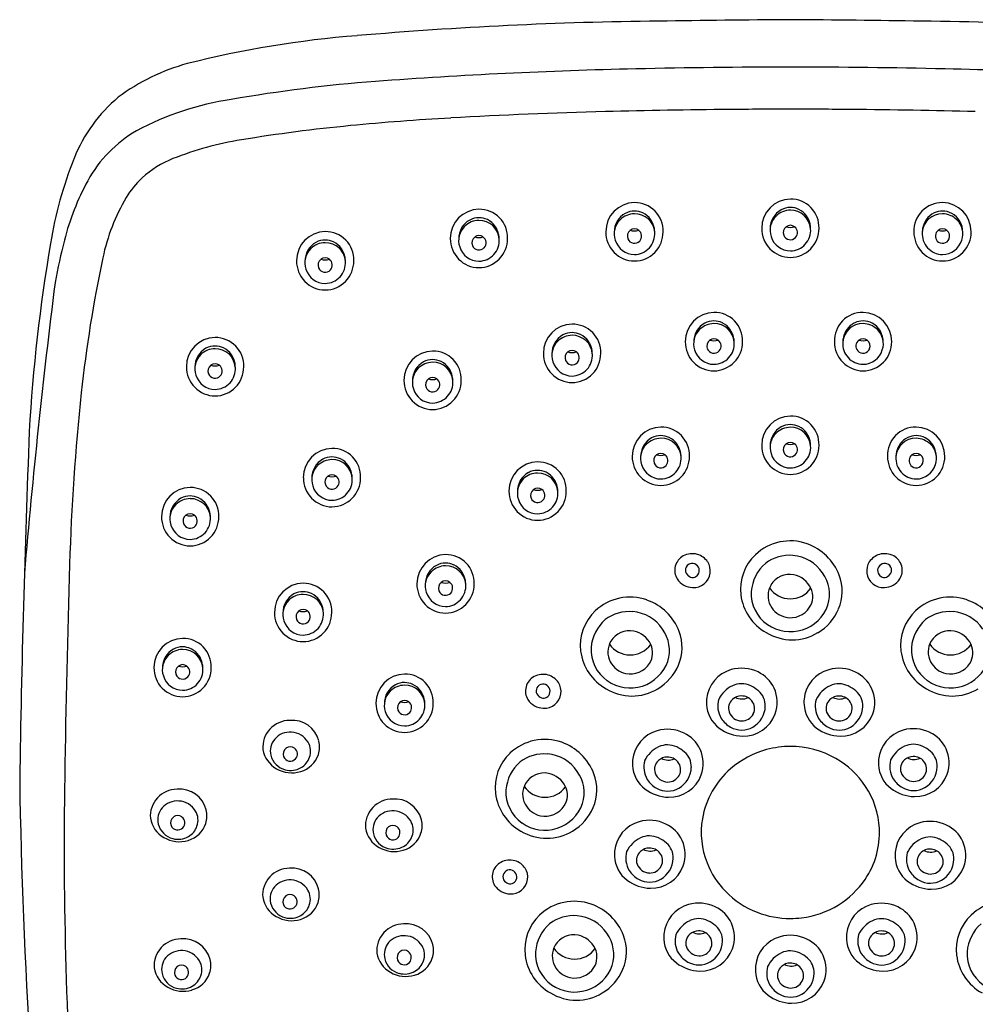
# Model space of a CAD drawing. Extents: x 343.7 to 368, y 51.6 to 97.3.
# Drawn here: x 362.9 to 366, y 94.1 to 97.3 of the extents above; entities that cross this region are included whole.
import ezdxf

# ---------------------------------------------------------------- set-up
doc = ezdxf.new("R2010")
doc.units = 0
doc.header["$LTSCALE"] = 0.64311
doc.layers.get('0').update_dxf_attribs({"color": 255, "linetype": 'CONTINUOUS'})

msp = doc.modelspace()

# ---------------------------------------------------------------- linework, layer by layer
for centre, radius, start, end in [((365.1129, 83.968), 13.3528, 90.6, 94.90507), ((365.8892, 34.3713), 62.9554, 90.437115, 90.833828), ((364.9286, 34.3713), 62.9554, 89.166172, 89.562885), ((365.705, 83.968), 13.3528, 85.09493, 89.4), ((364.2423, 93.8626), 3.42, 94.5483, 104.1266), ((363.5908, 96.5128), 0.6911, 105.3672, 126.5958), ((365.4144, 73.7016), 23.4658, 90.0133, 91.26637), ((365.4035, 73.7016), 23.4658, 88.73363, 89.9867), ((365.259, 80.7292), 16.4365, 91.26637, 94.28071), ((365.5588, 80.7292), 16.4365, 85.71929, 88.73363), ((364.3943, 92.2818), 4.8516, 94.2807, 99.9781), ((363.508, 96.675), 0.5125, 129.9838, 158.256), ((363.6975, 96.0958), 0.975, 98.4837, 118.054), ((365.2476, 79.7902), 17.2356, 91.50411, 93.21157), ((365.41, 73.6065), 23.4213, 90.49593, 91.50411), ((365.4094, 73.6769), 23.3509, 90.00117, 90.49593), ((365.4084, 73.6769), 23.3509, 89.50407, 89.99883), ((365.4078, 73.6065), 23.4213, 88.49589, 89.50407), ((364.4688, 91.565), 5.4332, 95.492, 99.3392), ((364.7525, 88.6148), 8.397, 93.21157, 95.49195), ((363.4562, 96.5826), 0.4322, 120.1849, 151.2219), ((363.7688, 95.8213), 1.1198, 99.3392, 111.4176), ((364.2436, 96.378), 1.3058, 158.1061, 171.0076), ((363.4795, 96.559), 0.3274, 111.4176, 132.6517), ((363.8166, 96.3866), 0.8424, 151.3403, 165.8071), ((363.4518, 96.589), 0.2866, 132.6517, 149.501), ((363.7794, 96.396), 0.6668, 149.501, 167.9576), ((364.8928, 96.6216), 0.0964, 90.7832, 180.4006), ((364.8928, 96.6242), 0.0938, 358.0318, 90.7832), ((365.4102, 96.6334), 0.0964, 90.7832, 180.4006), ((365.4102, 96.636), 0.0938, 358.0318, 90.7832), ((365.9125, 96.6242), 0.0938, 89.2168, 181.9682), ((365.9125, 96.6216), 0.0964, 359.5994, 89.2168), ((364.3767, 96.5995), 0.0964, 90.7832, 180.4006), ((364.3767, 96.602), 0.0938, 358.0318, 90.7832), ((364.8956, 96.62), 0.0712, 118.9777, 180.4021), ((364.8925, 96.6114), 0.0696, 90.83, 134.1387), ((364.8908, 96.6286), 0.0613, 89.3144, 118.9777), ((364.8907, 96.6222), 0.0677, 64.8897, 89.3144), ((364.8924, 96.6146), 0.0664, 4.2334, 90.83), ((364.8921, 96.6251), 0.0645, 33.9781, 64.8897), ((365.4071, 96.6262), 0.0655, 134.1387, 198.6921), ((365.413, 96.6318), 0.0712, 118.9777, 180.4021), ((365.4099, 96.6233), 0.0696, 90.83, 134.1387), ((365.4082, 96.6405), 0.0613, 89.3144, 118.9777), ((365.4081, 96.6341), 0.0677, 64.8897, 89.3144), ((365.4098, 96.6264), 0.0664, 4.2334, 90.83), ((365.4095, 96.637), 0.0645, 33.9781, 64.8897), ((365.3977, 96.6291), 0.0787, 13.6227, 33.9781), ((365.9129, 96.6146), 0.0664, 89.17, 175.7666), ((365.9133, 96.6251), 0.0645, 115.1103, 146.0219), ((365.9146, 96.6222), 0.0677, 90.6856, 115.1103), ((365.9145, 96.6286), 0.0613, 61.0223, 90.6856), ((365.9128, 96.6114), 0.0696, 45.8613, 89.17), ((365.9098, 96.62), 0.0712, 359.5979, 61.0223), ((364.3795, 96.5979), 0.0712, 118.9777, 180.4021), ((364.3764, 96.5893), 0.0696, 90.83, 134.1387), ((364.3747, 96.6065), 0.0613, 89.3144, 118.9777), ((364.3746, 96.6001), 0.0677, 64.8897, 89.3144), ((364.3763, 96.5925), 0.0664, 4.2334, 90.83), ((364.376, 96.603), 0.0645, 33.9781, 64.8897), ((364.8897, 96.6143), 0.0655, 134.1387, 198.6921), ((364.8804, 96.6172), 0.0787, 13.6227, 33.9781), ((365.4089, 96.6192), 0.0234, 52.8381, 127.1637), ((365.4092, 96.6319), 0.0668, 359.5427, 13.6227), ((365.925, 96.6172), 0.0787, 146.0219, 166.3773), ((365.9157, 96.6143), 0.0655, 341.3079, 45.8613), ((363.8665, 96.5254), 0.0964, 90.7832, 180.4006), ((363.8665, 96.528), 0.0938, 358.0318, 90.7832), ((364.3736, 96.5922), 0.0655, 134.1387, 198.6921), ((364.3754, 96.5852), 0.0234, 52.8381, 127.1637), ((364.3643, 96.5951), 0.0787, 13.6227, 33.9781), ((364.3758, 96.5979), 0.0668, 359.5427, 13.6227), ((364.8923, 96.62), 0.0958, 179.4354, 269.5614), ((364.8919, 96.6068), 0.024, 127.1637, 201.9219), ((364.8915, 96.6073), 0.0234, 52.8381, 127.1637), ((364.8915, 96.6709), 0.0471, 252.5841, 287.4178), ((364.8907, 96.6201), 0.0959, 270.4897, 0.5147), ((364.8906, 96.6141), 0.0683, 270.7235, 4.4951), ((364.8911, 96.6067), 0.0241, 317.6169, 52.8381), ((364.8919, 96.62), 0.0668, 359.5427, 13.6227), ((365.4096, 96.6318), 0.0958, 179.4354, 269.5614), ((365.4093, 96.6186), 0.024, 127.1637, 201.9219), ((365.4089, 96.6182), 0.0235, 201.4391, 317.6169), ((365.4089, 96.6828), 0.0471, 252.5841, 287.4178), ((365.4081, 96.6319), 0.0959, 270.4897, 0.5147), ((365.408, 96.626), 0.0683, 270.7235, 4.4951), ((365.4085, 96.6186), 0.0241, 317.6169, 52.8381), ((365.9146, 96.6201), 0.0959, 179.4853, 269.5103), ((365.9147, 96.6141), 0.0683, 175.5049, 269.2765), ((365.9135, 96.62), 0.0668, 166.3773, 180.4573), ((365.9142, 96.6067), 0.0241, 127.1619, 222.3831), ((365.9138, 96.6073), 0.0234, 52.8363, 127.1619), ((365.9138, 96.6709), 0.0471, 252.5822, 287.4159), ((365.9131, 96.62), 0.0958, 270.4386, 0.5646), ((365.9134, 96.6068), 0.024, 338.0781, 52.8363), ((368.379, 95.6511), 5.5044, 170.2625, 176.7973), ((364.7075, 96.143), 1.7659, 165.2312, 169.8825), ((363.8692, 96.5238), 0.0712, 118.9777, 180.4021), ((363.8661, 96.5153), 0.0696, 90.83, 134.1387), ((363.8644, 96.5325), 0.0613, 89.3144, 118.9777), ((363.8661, 96.5184), 0.0664, 4.2334, 90.83), ((363.8644, 96.526), 0.0677, 64.8897, 89.3144), ((363.8657, 96.529), 0.0645, 33.9781, 64.8897), ((364.3762, 96.5979), 0.0958, 179.4354, 269.5614), ((364.3758, 96.5846), 0.024, 127.1637, 201.9219), ((364.3754, 96.5843), 0.0235, 201.4391, 317.6169), ((364.3754, 96.6488), 0.0471, 252.5841, 287.4178), ((364.3746, 96.598), 0.0959, 270.4897, 0.5147), ((364.3745, 96.592), 0.0683, 270.7235, 4.4951), ((364.375, 96.5846), 0.0241, 317.6169, 52.8381), ((364.8919, 96.6131), 0.0672, 197.1074, 269.7042), ((364.8915, 96.6064), 0.0235, 201.4391, 317.6169), ((365.4092, 96.625), 0.0672, 197.1074, 269.7042), ((365.9138, 96.6064), 0.0235, 222.3831, 338.5609), ((365.9135, 96.6131), 0.0672, 270.2958, 342.8926), ((363.8633, 96.5182), 0.0655, 134.1387, 198.6921), ((363.854, 96.5211), 0.0787, 13.6227, 33.9781), ((364.3758, 96.591), 0.0672, 197.1074, 269.7042), ((367.3754, 95.6289), 4.3436, 167.9576, 173.9487), ((363.8659, 96.5238), 0.0958, 179.4354, 269.5614), ((363.8656, 96.5106), 0.024, 127.1637, 201.9219), ((363.8652, 96.5111), 0.0234, 52.8381, 127.1637), ((363.8652, 96.5747), 0.0471, 252.5841, 287.4178), ((363.8644, 96.5239), 0.0959, 270.4897, 0.5147), ((363.8643, 96.518), 0.0683, 270.7235, 4.4951), ((363.8647, 96.5106), 0.0241, 317.6169, 52.8381), ((363.8655, 96.5238), 0.0668, 359.5427, 13.6227), ((363.8655, 96.5169), 0.0672, 197.1074, 269.7042), ((363.8652, 96.5102), 0.0235, 201.4391, 317.6169), ((386.9161, 93.4338), 24.1367, 172.81367, 175.11887), ((365.1565, 96.2572), 0.0964, 90.7832, 180.4006), ((365.1565, 96.2597), 0.0938, 358.0318, 90.7832), ((365.6489, 96.2597), 0.0938, 89.2168, 181.9682), ((365.6488, 96.2572), 0.0964, 359.5994, 89.2168), ((364.6859, 96.2183), 0.0964, 90.7832, 180.4006), ((364.6859, 96.2208), 0.0938, 358.0318, 90.7832), ((365.1592, 96.2555), 0.0712, 118.9777, 180.4021), ((365.1562, 96.247), 0.0696, 90.83, 134.1387), ((365.1545, 96.2642), 0.0613, 89.3144, 118.9777), ((365.1544, 96.2578), 0.0677, 64.8897, 89.3144), ((365.1561, 96.2501), 0.0664, 4.2334, 90.83), ((365.1557, 96.2607), 0.0645, 33.9781, 64.8897), ((365.6492, 96.2501), 0.0664, 89.17, 175.7666), ((365.6496, 96.2607), 0.0645, 115.1103, 146.0219), ((365.651, 96.2578), 0.0677, 90.6856, 115.1103), ((365.6509, 96.2642), 0.0613, 61.0223, 90.6856), ((365.6492, 96.247), 0.0696, 45.8613, 89.17), ((365.6461, 96.2555), 0.0712, 359.5979, 61.0223), ((364.6838, 96.2253), 0.0613, 89.3144, 118.9777), ((364.6838, 96.2189), 0.0677, 64.8897, 89.3144), ((365.1533, 96.2499), 0.0655, 134.1387, 198.6921), ((365.144, 96.2528), 0.0787, 13.6227, 33.9781), ((365.6613, 96.2528), 0.0787, 146.0219, 166.3773), ((365.652, 96.2499), 0.0655, 341.3079, 45.8613), ((363.5012, 96.1738), 0.0964, 90.7832, 180.4006), ((363.5012, 96.1764), 0.0938, 358.0318, 90.7832), ((364.6827, 96.211), 0.0655, 134.1387, 198.6921), ((364.6886, 96.2166), 0.0712, 118.9777, 180.4021), ((364.6855, 96.2081), 0.0696, 90.83, 134.1387), ((364.6855, 96.2112), 0.0664, 4.2334, 90.83), ((364.6851, 96.2218), 0.0645, 33.9781, 64.8897), ((364.6734, 96.2139), 0.0787, 13.6227, 33.9781), ((365.1559, 96.2555), 0.0958, 179.4354, 269.5614), ((365.1556, 96.2423), 0.024, 127.1637, 201.9219), ((365.1552, 96.2429), 0.0234, 52.8381, 127.1637), ((365.1552, 96.3065), 0.0471, 252.5841, 287.4178), ((365.1544, 96.2556), 0.0959, 270.4897, 0.5147), ((365.1543, 96.2497), 0.0683, 270.7235, 4.4951), ((365.1548, 96.2423), 0.0241, 317.6169, 52.8381), ((365.1555, 96.2556), 0.0668, 359.5427, 13.6227), ((365.651, 96.2556), 0.0959, 179.4853, 269.5103), ((365.651, 96.2497), 0.0683, 175.5049, 269.2765), ((365.6498, 96.2556), 0.0668, 166.3773, 180.4573), ((365.6506, 96.2423), 0.0241, 127.1619, 222.3831), ((365.6501, 96.2429), 0.0234, 52.8363, 127.1619), ((365.6501, 96.3065), 0.0471, 252.5822, 287.4159), ((365.6494, 96.2555), 0.0958, 270.4386, 0.5646), ((365.6497, 96.2423), 0.024, 338.0781, 52.8363), ((363.5039, 96.1722), 0.0712, 118.9777, 180.4021), ((363.5008, 96.1636), 0.0696, 90.83, 134.1387), ((363.4991, 96.1808), 0.0613, 89.3144, 118.9777), ((363.5008, 96.1668), 0.0664, 4.2334, 90.83), ((363.4991, 96.1744), 0.0677, 64.8897, 89.3144), ((363.5004, 96.1773), 0.0645, 33.9781, 64.8897), ((364.2231, 96.1287), 0.0964, 90.7832, 180.4006), ((364.223, 96.1313), 0.0938, 358.0318, 90.7832), ((364.6853, 96.2166), 0.0958, 179.4354, 269.5614), ((364.685, 96.2034), 0.024, 127.1637, 201.9219), ((364.6846, 96.204), 0.0234, 52.8381, 127.1637), ((364.6846, 96.2676), 0.0471, 252.5841, 287.4178), ((364.6838, 96.2167), 0.0959, 270.4897, 0.5147), ((364.6837, 96.2108), 0.0683, 270.7235, 4.4951), ((364.6842, 96.2034), 0.0241, 317.6169, 52.8381), ((364.6849, 96.2167), 0.0668, 359.5427, 13.6227), ((365.1555, 96.2487), 0.0672, 197.1074, 269.7042), ((365.1552, 96.2419), 0.0235, 201.4391, 317.6169), ((365.6502, 96.2419), 0.0235, 222.3831, 338.5609), ((365.6498, 96.2487), 0.0672, 270.2958, 342.8926), ((363.498, 96.1665), 0.0655, 134.1387, 198.6921), ((363.4999, 96.1595), 0.0234, 52.8381, 127.1637), ((363.4887, 96.1694), 0.0787, 13.6227, 33.9781), ((363.5002, 96.1722), 0.0668, 359.5427, 13.6227), ((364.2258, 96.1271), 0.0712, 118.9777, 180.4021), ((364.2227, 96.1186), 0.0696, 90.83, 134.1387), ((364.221, 96.1358), 0.0613, 89.3144, 118.9777), ((364.2227, 96.1217), 0.0664, 4.2334, 90.83), ((364.221, 96.1294), 0.0677, 64.8897, 89.3144), ((364.2223, 96.1323), 0.0645, 33.9781, 64.8897), ((364.6849, 96.2098), 0.0672, 197.1074, 269.7042), ((364.6846, 96.203), 0.0235, 201.4391, 317.6169), ((363.5006, 96.1722), 0.0958, 179.4354, 269.5614), ((363.5003, 96.159), 0.024, 127.1637, 201.9219), ((363.4999, 96.1586), 0.0235, 201.4391, 317.6169), ((363.4999, 96.2231), 0.0471, 252.5841, 287.4178), ((363.4991, 96.1723), 0.0959, 270.4897, 0.5147), ((363.499, 96.1663), 0.0683, 270.7235, 4.4951), ((363.4994, 96.159), 0.0241, 317.6169, 52.8381), ((364.2199, 96.1215), 0.0655, 134.1387, 198.6921), ((364.2106, 96.1244), 0.0787, 13.6227, 33.9781), ((363.5002, 96.1653), 0.0672, 197.1074, 269.7042), ((364.2225, 96.1271), 0.0958, 179.4354, 269.5614), ((364.2222, 96.1139), 0.024, 127.1637, 201.9219), ((364.2218, 96.1144), 0.0234, 52.8381, 127.1637), ((364.2218, 96.178), 0.0471, 252.5841, 287.4178), ((364.2209, 96.1213), 0.0683, 270.7235, 4.4951), ((364.2209, 96.1272), 0.0959, 270.4897, 0.5147), ((364.2213, 96.1139), 0.0241, 317.6169, 52.8381), ((364.2221, 96.1271), 0.0668, 359.5427, 13.6227), ((370.6247, 95.2844), 7.6112, 173.94865, 178.2376), ((364.2221, 96.1202), 0.0672, 197.1074, 269.7042), ((364.2217, 96.1135), 0.0235, 201.4391, 317.6169), ((365.4102, 95.9132), 0.0964, 90.7832, 180.4006), ((365.4102, 95.9158), 0.0938, 358.0318, 90.7832), ((411.6835, 94.0413), 48.8379, 177.75007, 179.10999), ((364.9804, 95.8767), 0.0964, 90.7832, 180.4006), ((364.9803, 95.8793), 0.0938, 358.0318, 90.7832), ((365.413, 95.9116), 0.0712, 118.9777, 180.4021), ((365.4099, 95.903), 0.0696, 90.83, 134.1387), ((365.4082, 95.9202), 0.0613, 89.3144, 118.9777), ((365.4081, 95.9138), 0.0677, 64.8897, 89.3144), ((365.4098, 95.9062), 0.0664, 4.2334, 90.83), ((365.4095, 95.9167), 0.0645, 33.9781, 64.8897), ((365.825, 95.8793), 0.0938, 89.2168, 181.9682), ((365.825, 95.8767), 0.0964, 359.5994, 89.2168), ((364.9831, 95.8751), 0.0712, 118.9777, 180.4021), ((364.98, 95.8665), 0.0696, 90.83, 134.1387), ((364.9783, 95.8837), 0.0613, 89.3144, 118.9777), ((364.9782, 95.8773), 0.0677, 64.8897, 89.3144), ((364.98, 95.8697), 0.0664, 4.2334, 90.83), ((364.9796, 95.8802), 0.0645, 33.9781, 64.8897), ((365.4071, 95.9059), 0.0655, 134.1387, 198.6921), ((365.4089, 95.8989), 0.0234, 52.8381, 127.1637), ((365.3977, 95.9088), 0.0787, 13.6227, 33.9781), ((365.4092, 95.9116), 0.0668, 359.5427, 13.6227), ((365.8254, 95.8697), 0.0664, 89.17, 175.7666), ((365.8258, 95.8802), 0.0645, 115.1103, 146.0219), ((365.8271, 95.8773), 0.0677, 90.6856, 115.1103), ((365.827, 95.8837), 0.0613, 61.0223, 90.6856), ((365.8253, 95.8665), 0.0696, 45.8613, 89.17), ((365.8222, 95.8751), 0.0712, 359.5979, 61.0223), ((363.8891, 95.8059), 0.0964, 90.7832, 180.4006), ((363.889, 95.8085), 0.0938, 358.0318, 90.7832), ((364.9772, 95.8694), 0.0655, 134.1387, 198.6921), ((364.9679, 95.8723), 0.0787, 13.6227, 33.9781), ((364.9794, 95.8751), 0.0668, 359.5427, 13.6227), ((365.4096, 95.9116), 0.0958, 179.4354, 269.5614), ((365.4093, 95.8984), 0.024, 127.1637, 201.9219), ((365.4089, 95.898), 0.0235, 201.4391, 317.6169), ((365.4089, 95.9625), 0.0471, 252.5841, 287.4178), ((365.4081, 95.9117), 0.0959, 270.4897, 0.5147), ((365.408, 95.9057), 0.0683, 270.7235, 4.4951), ((365.4085, 95.8984), 0.0241, 317.6169, 52.8381), ((365.826, 95.8751), 0.0668, 166.3773, 180.4573), ((365.8375, 95.8723), 0.0787, 146.0219, 166.3773), ((365.8282, 95.8694), 0.0655, 341.3079, 45.8613), ((363.8918, 95.8043), 0.0712, 118.9777, 180.4021), ((363.8887, 95.7957), 0.0696, 90.83, 134.1387), ((363.887, 95.8129), 0.0613, 89.3144, 118.9777), ((363.8869, 95.8065), 0.0677, 64.8897, 89.3144), ((363.8887, 95.7989), 0.0664, 4.2334, 90.83), ((363.8883, 95.8094), 0.0645, 33.9781, 64.8897), ((364.5715, 95.7612), 0.0964, 90.7832, 180.4006), ((364.5715, 95.7638), 0.0938, 358.0318, 90.7832), ((364.9798, 95.8751), 0.0958, 179.4354, 269.5614), ((364.9794, 95.8619), 0.024, 127.1637, 201.9219), ((364.979, 95.8624), 0.0234, 52.8381, 127.1637), ((364.979, 95.926), 0.0471, 252.5841, 287.4178), ((364.9782, 95.8752), 0.0959, 270.4897, 0.5147), ((364.9782, 95.8692), 0.0683, 270.7235, 4.4951), ((364.9786, 95.8619), 0.0241, 317.6169, 52.8381), ((365.4092, 95.9047), 0.0672, 197.1074, 269.7042), ((365.8271, 95.8752), 0.0959, 179.4853, 269.5103), ((365.8272, 95.8692), 0.0683, 175.5049, 269.2765), ((365.8267, 95.8619), 0.0241, 127.1619, 222.3831), ((365.8263, 95.8624), 0.0234, 52.8363, 127.1619), ((365.8263, 95.926), 0.0471, 252.5822, 287.4159), ((365.8256, 95.8751), 0.0958, 270.4386, 0.5646), ((365.8259, 95.8619), 0.024, 338.0781, 52.8363), ((363.8859, 95.7987), 0.0655, 134.1387, 198.6921), ((363.8766, 95.8015), 0.0787, 13.6227, 33.9781), ((364.5694, 95.7682), 0.0613, 89.3144, 118.9777), ((364.5694, 95.7618), 0.0677, 64.8897, 89.3144), ((364.5707, 95.7647), 0.0645, 33.9781, 64.8897), ((364.9794, 95.8682), 0.0672, 197.1074, 269.7042), ((364.979, 95.8615), 0.0235, 201.4391, 317.6169), ((365.8263, 95.8615), 0.0235, 222.3831, 338.5609), ((365.826, 95.8682), 0.0672, 270.2958, 342.8926), ((363.8885, 95.8043), 0.0958, 179.4354, 269.5614), ((363.8882, 95.7911), 0.024, 127.1637, 201.9219), ((363.8877, 95.7916), 0.0234, 52.8381, 127.1637), ((363.8877, 95.8552), 0.0471, 252.5841, 287.4178), ((363.8869, 95.8044), 0.0959, 270.4897, 0.5147), ((363.8869, 95.7985), 0.0683, 270.7235, 4.4951), ((363.8873, 95.7911), 0.0241, 317.6169, 52.8381), ((363.8881, 95.8043), 0.0668, 359.5427, 13.6227), ((364.5683, 95.754), 0.0655, 134.1387, 198.6921), ((364.5742, 95.7596), 0.0712, 118.9777, 180.4021), ((364.5712, 95.751), 0.0696, 90.83, 134.1387), ((364.5711, 95.7542), 0.0664, 4.2334, 90.83), ((364.559, 95.7568), 0.0787, 13.6227, 33.9781), ((363.4184, 95.6763), 0.0964, 90.7832, 180.4006), ((363.4184, 95.6788), 0.0938, 358.0318, 90.7832), ((363.8881, 95.7974), 0.0672, 197.1074, 269.7042), ((363.8877, 95.7907), 0.0235, 201.4391, 317.6169), ((364.5709, 95.7596), 0.0958, 179.4354, 269.5614), ((364.5706, 95.7464), 0.024, 127.1637, 201.9219), ((364.5702, 95.7469), 0.0234, 52.8381, 127.1637), ((364.5702, 95.8105), 0.0471, 252.5841, 287.4178), ((364.5694, 95.7597), 0.0959, 270.4897, 0.5147), ((364.5693, 95.7538), 0.0683, 270.7235, 4.4951), ((364.5698, 95.7464), 0.0241, 317.6169, 52.8381), ((364.5705, 95.7596), 0.0668, 359.5427, 13.6227), ((363.4212, 95.6746), 0.0712, 118.9777, 180.4021), ((363.4181, 95.6661), 0.0696, 90.83, 134.1387), ((363.4164, 95.6833), 0.0613, 89.3144, 118.9777), ((363.4163, 95.6769), 0.0677, 64.8897, 89.3144), ((363.418, 95.6692), 0.0664, 4.2334, 90.83), ((363.4177, 95.6798), 0.0645, 33.9781, 64.8897), ((364.5705, 95.7527), 0.0672, 197.1074, 269.7042), ((364.5702, 95.746), 0.0235, 201.4391, 317.6169), ((363.4153, 95.669), 0.0655, 134.1387, 198.6921), ((363.406, 95.6719), 0.0787, 13.6227, 33.9781), ((363.4179, 95.6747), 0.0958, 179.4354, 269.5614), ((363.4175, 95.6614), 0.024, 127.1637, 201.9219), ((363.4171, 95.662), 0.0234, 52.8381, 127.1637), ((363.4171, 95.7256), 0.0471, 252.5841, 287.4178), ((363.4163, 95.6747), 0.0959, 270.4897, 0.5147), ((363.4162, 95.6688), 0.0683, 270.7235, 4.4951), ((363.4167, 95.6614), 0.0241, 317.6169, 52.8381), ((363.4175, 95.6747), 0.0668, 359.5427, 13.6227), ((363.4175, 95.6678), 0.0672, 197.1074, 269.7042), ((363.4171, 95.661), 0.0235, 201.4391, 317.6169), ((365.4082, 95.4271), 0.1684, 70.5332, 133.3106), ((365.405, 95.4179), 0.1781, 20.9813, 70.5332), ((364.2659, 95.4535), 0.0964, 90.7832, 180.4006), ((364.2659, 95.4561), 0.0938, 358.0318, 90.7832), ((365.0805, 95.4968), 0.0556, 118.9952, 164.0332), ((365.0834, 95.4916), 0.0615, 73.8352, 118.9952), ((365.0836, 95.4922), 0.0609, 33.4165, 73.8352), ((365.4006, 95.4352), 0.1572, 133.3106, 186.7713), ((365.4053, 95.4173), 0.1303, 84.7194, 127.4585), ((365.407, 95.4167), 0.1308, 33.5494, 85.5045), ((365.7217, 95.4922), 0.0609, 106.1648, 146.5835), ((365.7219, 95.4916), 0.0615, 61.0048, 106.1648), ((365.7248, 95.4968), 0.0556, 15.9668, 61.0048), ((409.4228, 94.0906), 46.4277, 178.2376, 179.10888), ((364.2686, 95.4519), 0.0712, 118.9777, 180.4021), ((364.2656, 95.4433), 0.0696, 90.83, 134.1387), ((364.2638, 95.4606), 0.0613, 89.3144, 118.9777), ((364.2655, 95.4465), 0.0664, 4.2334, 90.83), ((364.2638, 95.4541), 0.0677, 64.8897, 89.3144), ((364.2651, 95.4571), 0.0645, 33.9781, 64.8897), ((365.0814, 95.4979), 0.0561, 165.3997, 210.8797), ((365.0835, 95.4977), 0.023, 68.2368, 178.5652), ((365.083, 95.4984), 0.0224, 180.4461, 234.9523), ((365.0833, 95.4972), 0.0235, 323.6286, 68.2368), ((365.0899, 95.4963), 0.0534, 351.9315, 33.4165), ((365.4194, 95.4153), 0.1409, 131.5101, 174.9556), ((365.7155, 95.4963), 0.0534, 146.5835, 188.0685), ((365.722, 95.4972), 0.0235, 111.7632, 216.3714), ((365.7218, 95.4977), 0.023, 1.4348, 111.7632), ((365.7224, 95.4984), 0.0224, 305.0477, 359.5539), ((365.724, 95.4979), 0.0561, 329.1203, 14.6003), ((364.2627, 95.4463), 0.0655, 134.1387, 198.6921), ((364.2534, 95.4492), 0.0787, 13.6227, 33.9781), ((364.2649, 95.4519), 0.0668, 359.5427, 13.6227), ((365.0877, 95.5067), 0.0662, 214.5942, 266.9392), ((365.0848, 95.4961), 0.0217, 227.4787, 323.6286), ((365.0872, 95.4967), 0.0561, 266.9392, 351.9315), ((365.4062, 95.4122), 0.0719, 78.4903, 148.9455), ((365.4045, 95.404), 0.0803, 25.3156, 78.4903), ((365.417, 95.4178), 0.122, 343.0781, 35.7437), ((365.4325, 95.4285), 0.1486, 336.6536, 20.9813), ((365.7181, 95.4967), 0.0561, 188.0685, 273.0608), ((365.7205, 95.4961), 0.0217, 216.3714, 312.5213), ((365.7176, 95.5067), 0.0662, 273.0608, 325.4058), ((363.7933, 95.3587), 0.0964, 90.7832, 180.4006), ((363.7933, 95.3612), 0.0938, 358.0318, 90.7832), ((364.2653, 95.4519), 0.0958, 179.4354, 269.5614), ((364.265, 95.4387), 0.024, 127.1637, 201.9219), ((364.2646, 95.4392), 0.0234, 52.8381, 127.1637), ((364.2646, 95.5028), 0.0471, 252.5841, 287.4178), ((364.2638, 95.452), 0.0959, 270.4897, 0.5147), ((364.2637, 95.4461), 0.0683, 270.7235, 4.4951), ((364.2642, 95.4387), 0.0241, 317.6169, 52.8381), ((365.4042, 95.4134), 0.0695, 148.9455, 207.8465), ((365.4088, 95.4878), 0.0844, 215.0047, 324.0309), ((365.4183, 95.4105), 0.065, 327.0857, 25.3156), ((363.7901, 95.3514), 0.0655, 134.1387, 198.6921), ((363.796, 95.357), 0.0712, 118.9777, 180.4021), ((363.7929, 95.3485), 0.0696, 90.83, 134.1387), ((363.7912, 95.3657), 0.0613, 89.3144, 118.9777), ((363.7929, 95.3516), 0.0664, 4.2334, 90.83), ((363.7912, 95.3593), 0.0677, 64.8897, 89.3144), ((363.7925, 95.3622), 0.0645, 33.9781, 64.8897), ((364.2649, 95.445), 0.0672, 197.1074, 269.7042), ((364.2646, 95.4383), 0.0235, 201.4391, 317.6169), ((364.8768, 95.2406), 0.1684, 70.5332, 133.3106), ((364.8735, 95.2314), 0.1781, 20.9813, 70.5332), ((365.4108, 95.4375), 0.1677, 187.155, 240.7466), ((365.4053, 95.4216), 0.1264, 177.2625, 234.9677), ((365.9396, 95.2406), 0.1684, 70.5332, 133.3106), ((365.9364, 95.2314), 0.1781, 20.9813, 70.5332), ((363.792, 95.3444), 0.0234, 52.8381, 127.1637), ((363.7808, 95.3543), 0.0787, 13.6227, 33.9781), ((363.7923, 95.3571), 0.0668, 359.5427, 13.6227), ((365.4088, 95.4267), 0.1325, 234.9677, 340.4356), ((365.4094, 95.4158), 0.0752, 207.6159, 257.8918), ((365.4094, 95.4162), 0.0756, 257.8918, 327.0857), ((365.4124, 95.4371), 0.1706, 301.0625, 336.6536), ((363.7927, 95.357), 0.0958, 179.4354, 269.5614), ((363.7924, 95.3438), 0.024, 127.1637, 201.9219), ((363.792, 95.3434), 0.0235, 201.4391, 317.6169), ((363.792, 95.408), 0.0471, 252.5841, 287.4178), ((363.7912, 95.3571), 0.0959, 270.4897, 0.5147), ((363.7911, 95.3512), 0.0683, 270.7235, 4.4951), ((363.7916, 95.3438), 0.0241, 317.6169, 52.8381), ((364.8691, 95.2487), 0.1572, 133.3106, 186.7713), ((364.8879, 95.2288), 0.1409, 131.5101, 174.9556), ((364.8738, 95.2308), 0.1303, 84.7194, 127.4585), ((364.8756, 95.2303), 0.1308, 33.5494, 85.5045), ((365.932, 95.2487), 0.1572, 133.3106, 186.7713), ((365.9508, 95.2288), 0.1409, 131.5101, 174.9556), ((365.9367, 95.2308), 0.1303, 84.7194, 127.4585), ((365.9384, 95.2303), 0.1308, 33.5494, 85.5045), ((363.7923, 95.3502), 0.0672, 197.1074, 269.7042), ((364.8856, 95.2313), 0.122, 343.0781, 35.7437), ((363.3934, 95.1757), 0.0964, 90.7832, 180.4006), ((363.3933, 95.1782), 0.0938, 358.0318, 90.7832), ((364.8748, 95.2257), 0.0719, 78.4903, 148.9455), ((364.8731, 95.2175), 0.0803, 25.3156, 78.4903), ((364.9011, 95.242), 0.1486, 336.6536, 20.9813), ((365.4148, 95.4332), 0.1659, 238.8195, 301.0625), ((365.9377, 95.2257), 0.0719, 78.4903, 148.9455), ((365.936, 95.2175), 0.0803, 25.3156, 78.4903), ((363.3961, 95.174), 0.0712, 118.9777, 180.4021), ((363.393, 95.1655), 0.0696, 90.83, 134.1387), ((363.3913, 95.1827), 0.0613, 89.3144, 118.9777), ((363.393, 95.1686), 0.0664, 4.2334, 90.83), ((363.3912, 95.1763), 0.0677, 64.8897, 89.3144), ((363.3926, 95.1792), 0.0645, 33.9781, 64.8897), ((364.8738, 95.2351), 0.1264, 177.2625, 234.9677), ((364.8727, 95.2269), 0.0695, 148.9455, 207.8465), ((364.8774, 95.3013), 0.0844, 215.0047, 324.0309), ((364.8869, 95.224), 0.065, 327.0857, 25.3156), ((365.9367, 95.2351), 0.1264, 177.2625, 234.9677), ((365.9356, 95.2269), 0.0695, 148.9455, 207.8465), ((365.9403, 95.3013), 0.0844, 215.0047, 324.0309), ((365.9497, 95.224), 0.065, 327.0857, 25.3156), ((363.3902, 95.1684), 0.0655, 134.1387, 198.6921), ((363.3809, 95.1713), 0.0787, 13.6227, 33.9781), ((364.8794, 95.251), 0.1677, 187.155, 240.7466), ((365.9423, 95.251), 0.1677, 187.155, 240.7466), ((363.3928, 95.174), 0.0958, 179.4354, 269.5614), ((363.3925, 95.1608), 0.024, 127.1637, 201.9219), ((363.3921, 95.1614), 0.0234, 52.8381, 127.1637), ((363.3921, 95.225), 0.0471, 252.5841, 287.4178), ((363.3912, 95.1682), 0.0683, 270.7235, 4.4951), ((363.3912, 95.1741), 0.0959, 270.4897, 0.5147), ((363.3916, 95.1608), 0.0241, 317.6169, 52.8381), ((363.3924, 95.1741), 0.0668, 359.5427, 13.6227), ((364.8774, 95.2402), 0.1325, 234.9677, 340.4356), ((364.8779, 95.2293), 0.0752, 207.6159, 257.8918), ((364.878, 95.2297), 0.0756, 257.8918, 327.0857), ((364.8809, 95.2507), 0.1706, 301.0625, 336.6536), ((365.2468, 95.0466), 0.1264, 64.3171, 105.5995), ((365.5703, 95.0464), 0.1264, 64.3171, 105.5995), ((365.9402, 95.2402), 0.1325, 234.9677, 340.4356), ((365.9408, 95.2293), 0.0752, 207.6159, 257.8918), ((365.9409, 95.2297), 0.0756, 257.8918, 327.0857), ((363.3924, 95.1672), 0.0672, 197.1074, 269.7042), ((363.392, 95.1604), 0.0235, 201.4391, 317.6169), ((364.1299, 95.0572), 0.0964, 90.7832, 180.4006), ((364.1299, 95.0598), 0.0938, 358.0318, 90.7832), ((364.5852, 95.0964), 0.0556, 118.9952, 164.0332), ((364.5881, 95.0912), 0.0615, 73.8352, 118.9952), ((364.5883, 95.0918), 0.0609, 33.4165, 73.8352), ((365.2432, 95.0595), 0.113, 105.5995, 174.4444), ((365.2526, 95.0586), 0.1131, 25.0849, 64.3171), ((365.5667, 95.0593), 0.113, 105.5995, 174.4444), ((365.5761, 95.0584), 0.1131, 25.0849, 64.3171), ((364.1327, 95.0556), 0.0712, 118.9777, 180.4021), ((364.1296, 95.047), 0.0696, 90.83, 134.1387), ((364.1279, 95.0642), 0.0613, 89.3144, 118.9777), ((364.1278, 95.0578), 0.0677, 64.8897, 89.3144), ((364.1295, 95.0502), 0.0664, 4.2334, 90.83), ((364.1292, 95.0607), 0.0645, 33.9781, 64.8897), ((364.586, 95.0975), 0.0561, 165.3997, 210.8797), ((364.5882, 95.0972), 0.023, 68.2368, 178.5652), ((364.588, 95.0967), 0.0235, 323.6286, 68.2368), ((364.5945, 95.0959), 0.0534, 351.9315, 33.4165), ((364.8833, 95.2467), 0.1659, 238.8195, 301.0625), ((365.2579, 95.0274), 0.0965, 115.1097, 154.254), ((365.2467, 95.0512), 0.0702, 64.1857, 115.1097), ((365.2245, 95.0053), 0.1213, 49.6381, 64.1857), ((365.2551, 95.0598), 0.1103, 339.8562, 25.0849), ((365.5814, 95.0272), 0.0965, 115.1097, 154.254), ((365.5702, 95.051), 0.0702, 64.1857, 115.1097), ((365.548, 95.005), 0.1213, 49.6381, 64.1857), ((365.5786, 95.0596), 0.1103, 339.8562, 25.0849), ((365.9462, 95.2467), 0.1659, 238.8195, 301.0625), ((364.1268, 95.0499), 0.0655, 134.1387, 198.6921), ((364.1175, 95.0528), 0.0787, 13.6227, 33.9781), ((364.5876, 95.098), 0.0224, 180.4461, 234.9523), ((364.5895, 95.0957), 0.0217, 227.4787, 323.6286), ((364.5919, 95.0963), 0.0561, 266.9392, 351.9315), ((365.2466, 95.0368), 0.0442, 90.5692, 132.3497), ((365.2486, 95.1181), 0.0472, 242.3603, 295.0089), ((365.2466, 95.0361), 0.0449, 39.3262, 90.5692), ((365.2612, 95.0485), 0.0646, 358.2225, 49.6381), ((365.5701, 95.0366), 0.0442, 90.5692, 132.3497), ((365.5721, 95.1179), 0.0472, 242.3603, 295.0089), ((365.5701, 95.0359), 0.0449, 39.3262, 90.5692), ((365.5847, 95.0483), 0.0646, 358.2225, 49.6381), ((364.1294, 95.0556), 0.0958, 179.4354, 269.5614), ((364.129, 95.0424), 0.024, 127.1637, 201.9219), ((364.1286, 95.0429), 0.0234, 52.8381, 127.1637), ((364.1286, 95.1065), 0.0471, 252.5841, 287.4178), ((364.1278, 95.0557), 0.0959, 270.4897, 0.5147), ((364.1277, 95.0497), 0.0683, 270.7235, 4.4951), ((364.1282, 95.0424), 0.0241, 317.6169, 52.8381), ((364.129, 95.0556), 0.0668, 359.5427, 13.6227), ((364.5924, 95.1063), 0.0662, 214.5942, 266.9392), ((365.291, 95.0611), 0.1605, 176.6495, 182.8604), ((365.2353, 95.0583), 0.1047, 182.8604, 233.0757), ((365.249, 95.0477), 0.081, 164.5297, 210.4658), ((365.2438, 95.0399), 0.0401, 132.3497, 197.5798), ((365.2506, 95.0394), 0.0397, 333.0489, 39.3262), ((365.2437, 95.049), 0.0821, 299.8745, 358.2225), ((365.6145, 95.0609), 0.1605, 176.6495, 182.8604), ((365.5588, 95.0581), 0.1047, 182.8604, 233.0757), ((365.5725, 95.0475), 0.081, 164.5297, 210.4658), ((365.5673, 95.0397), 0.0401, 132.3497, 197.5798), ((365.5741, 95.0392), 0.0397, 333.0489, 39.3262), ((365.5672, 95.0488), 0.0821, 299.8745, 358.2225), ((364.129, 95.0487), 0.0672, 197.1074, 269.7042), ((364.1286, 95.042), 0.0235, 201.4391, 317.6169), ((365.2564, 95.0586), 0.0931, 213.9416, 240.5919), ((365.2481, 95.0435), 0.0453, 200.2275, 268.3537), ((365.2481, 95.0407), 0.0426, 268.3537, 333.0489), ((365.2525, 95.0607), 0.1131, 268.7746, 339.8562), ((365.5799, 95.0584), 0.0931, 213.9416, 240.5919), ((365.5716, 95.0432), 0.0453, 200.2275, 268.3537), ((365.5716, 95.0405), 0.0426, 268.3537, 333.0489), ((365.5761, 95.0605), 0.1131, 268.7746, 339.8562), ((363.7475, 94.9106), 0.0892, 90, 184.6414), ((363.7559, 94.9093), 0.0909, 14.1766, 95.2692), ((365.253, 95.0819), 0.1342, 233.0757, 268.7746), ((365.2474, 95.0426), 0.0747, 240.5919, 299.8745), ((365.5765, 95.0817), 0.1342, 233.0757, 268.7746), ((365.5709, 95.0423), 0.0747, 240.5919, 299.8745), ((363.7485, 94.8936), 0.0674, 85.8444, 138.8892), ((363.7496, 94.8926), 0.0683, 30.4175, 86.7889), ((364.9977, 94.8568), 0.113, 105.5995, 174.4444), ((365.0013, 94.8439), 0.1264, 64.3171, 105.5995), ((365.007, 94.8559), 0.1131, 25.0849, 64.3171), ((365.8139, 94.8588), 0.113, 105.5995, 174.4444), ((365.8175, 94.8459), 0.1264, 64.3171, 105.5995), ((365.8232, 94.8579), 0.1131, 25.0849, 64.3171), ((363.7434, 94.8985), 0.0603, 139.236, 193.6225), ((363.7493, 94.8891), 0.0234, 52.8381, 127.1637), ((363.7608, 94.8973), 0.0562, 339.3352, 32.0954), ((363.7641, 94.9113), 0.0825, 342.3661, 14.1766), ((364.594, 94.7684), 0.1684, 70.5332, 133.3106), ((364.5908, 94.7592), 0.1781, 20.9813, 70.5332), ((365.0123, 94.8246), 0.0965, 115.1097, 154.254), ((365.0012, 94.8485), 0.0702, 64.1857, 115.1097), ((364.9789, 94.8025), 0.1213, 49.6381, 64.1857), ((365.4087, 94.6105), 0.3029, 89.9535, 105.0427), ((365.4087, 94.6084), 0.305, 60.4037, 89.9535), ((365.8285, 94.8267), 0.0965, 115.1097, 154.254), ((365.8174, 94.8505), 0.0702, 64.1857, 115.1097), ((365.7951, 94.8045), 0.1213, 49.6381, 64.1857), ((363.7483, 94.9187), 0.091, 189.7093, 240.4804), ((363.7495, 94.9006), 0.0667, 194.1344, 255.4641), ((363.7497, 94.8885), 0.024, 127.1637, 201.9219), ((363.7493, 94.8882), 0.0235, 201.4391, 317.6169), ((363.7489, 94.8885), 0.0241, 317.6169, 52.8381), ((363.7596, 94.9143), 0.0876, 286.1838, 341.3751), ((363.7536, 94.8977), 0.0631, 299.992, 341.3412), ((364.5864, 94.7765), 0.1572, 133.3106, 186.7713), ((364.591, 94.7586), 0.1303, 84.7194, 127.4585), ((364.5928, 94.7581), 0.1308, 33.5494, 85.5045), ((365.001, 94.8341), 0.0442, 90.5692, 132.3497), ((365.0011, 94.8334), 0.0449, 39.3262, 90.5692), ((365.0157, 94.8457), 0.0646, 358.2225, 49.6381), ((365.0096, 94.8571), 0.1103, 339.8562, 25.0849), ((365.4083, 94.6117), 0.3016, 105.0427, 131.0025), ((365.8172, 94.8361), 0.0442, 90.5692, 132.3497), ((365.8192, 94.9174), 0.0472, 242.3603, 295.0089), ((365.8172, 94.8354), 0.0449, 39.3262, 90.5692), ((365.8319, 94.8478), 0.0646, 358.2225, 49.6381), ((365.8257, 94.8591), 0.1103, 339.8562, 25.0849), ((363.7505, 94.9031), 0.0693, 255.1563, 299.992), ((364.6052, 94.7566), 0.1409, 131.5101, 174.9556), ((365.0455, 94.8584), 0.1605, 176.6495, 182.8604), ((364.9897, 94.8556), 0.1047, 182.8604, 233.0757), ((365.0035, 94.845), 0.081, 164.5297, 210.4658), ((364.9982, 94.8372), 0.0401, 132.3497, 197.5798), ((365.003, 94.9154), 0.0472, 242.3603, 295.0089), ((365.0051, 94.8367), 0.0397, 333.0489, 39.3262), ((364.9981, 94.8463), 0.0821, 299.8745, 358.2225), ((365.4155, 94.6205), 0.2911, 33.4198, 60.4037), ((365.8616, 94.8604), 0.1605, 176.6495, 182.8604), ((365.8059, 94.8576), 0.1047, 182.8604, 233.0757), ((365.8197, 94.847), 0.081, 164.5297, 210.4658), ((365.8144, 94.8392), 0.0401, 132.3497, 197.5798), ((365.8213, 94.8387), 0.0397, 333.0489, 39.3262), ((365.8143, 94.8483), 0.0821, 299.8745, 358.2225), ((377.571, 94.586), 14.572, 179.10888, 184.08839), ((363.7546, 94.9275), 0.1017, 239.8509, 286.8256), ((364.592, 94.7535), 0.0719, 78.4903, 148.9455), ((364.5903, 94.7453), 0.0803, 25.3156, 78.4903), ((364.6028, 94.7591), 0.122, 343.0781, 35.7437), ((364.6183, 94.7698), 0.1486, 336.6536, 20.9813), ((365.0026, 94.8407), 0.0453, 200.2275, 268.3537), ((365.0025, 94.838), 0.0426, 268.3537, 333.0489), ((365.007, 94.858), 0.1131, 268.7746, 339.8562), ((365.3965, 94.6253), 0.2836, 131.0025, 170.1895), ((365.8188, 94.8427), 0.0453, 200.2275, 268.3537), ((365.8187, 94.84), 0.0426, 268.3537, 333.0489), ((365.8232, 94.86), 0.1131, 268.7746, 339.8562), ((381.4055, 95.0813), 18.5562, 180.86882, 186.47355), ((364.5899, 94.7547), 0.0695, 148.9455, 207.8465), ((364.5946, 94.8291), 0.0844, 215.0047, 324.0309), ((364.6041, 94.7518), 0.065, 327.0857, 25.3156), ((365.0109, 94.8559), 0.0931, 213.9416, 240.5919), ((365.4254, 94.627), 0.2793, 2.8863, 33.4198), ((365.827, 94.8579), 0.0931, 213.9416, 240.5919), ((363.3739, 94.6822), 0.0892, 90, 184.6414), ((363.3823, 94.6808), 0.0909, 14.1766, 95.2692), ((364.5966, 94.7788), 0.1677, 187.155, 240.7466), ((364.5911, 94.7629), 0.1264, 177.2625, 234.9677), ((365.0074, 94.8792), 0.1342, 233.0757, 268.7746), ((365.0018, 94.8398), 0.0747, 240.5919, 299.8745), ((365.8236, 94.8812), 0.1342, 233.0757, 268.7746), ((365.818, 94.8418), 0.0747, 240.5919, 299.8745), ((363.3749, 94.6651), 0.0674, 85.8444, 138.8892), ((363.376, 94.6642), 0.0683, 30.4175, 86.7889), ((364.088, 94.6495), 0.0892, 88.8598, 184.6414), ((364.0963, 94.6482), 0.0909, 14.1766, 95.2692), ((364.5946, 94.768), 0.1325, 234.9677, 340.4356), ((364.5952, 94.7571), 0.0752, 207.6159, 257.8918), ((364.5952, 94.7575), 0.0756, 257.8918, 327.0857), ((363.3698, 94.6701), 0.0603, 139.236, 193.6225), ((363.3757, 94.6607), 0.0234, 52.8381, 127.1637), ((363.3872, 94.6689), 0.0562, 339.3352, 32.0954), ((363.3905, 94.6829), 0.0825, 342.3661, 14.1766), ((364.089, 94.6325), 0.0674, 85.8444, 138.8892), ((364.09, 94.6315), 0.0683, 30.4175, 86.7889), ((364.5982, 94.7785), 0.1706, 301.0625, 336.6536), ((363.3747, 94.6903), 0.091, 189.7093, 240.4804), ((363.3759, 94.6722), 0.0667, 194.1344, 255.4641), ((363.3761, 94.6601), 0.024, 127.1637, 201.9219), ((363.3757, 94.6597), 0.0235, 201.4391, 317.6169), ((363.3753, 94.6601), 0.0241, 317.6169, 52.8381), ((363.386, 94.6859), 0.0876, 286.1838, 341.3751), ((363.38, 94.6693), 0.0631, 299.992, 341.3412), ((364.0838, 94.6374), 0.0603, 139.236, 193.6225), ((364.0898, 94.628), 0.0234, 52.8381, 127.1637), ((364.1013, 94.6362), 0.0562, 339.3352, 32.0954), ((364.1045, 94.6502), 0.0825, 342.3661, 14.1766), ((364.9378, 94.5548), 0.113, 105.5995, 174.4444), ((364.9414, 94.542), 0.1264, 64.3171, 105.5995), ((364.9471, 94.5539), 0.1131, 25.0849, 64.3171), ((365.3897, 94.6279), 0.2765, 170.4772, 201.4117), ((365.869, 94.5514), 0.113, 105.5995, 174.4444), ((365.8726, 94.5385), 0.1264, 64.3171, 105.5995), ((365.8783, 94.5505), 0.1131, 25.0849, 64.3171), ((363.3769, 94.6747), 0.0693, 255.1563, 299.992), ((364.0888, 94.6576), 0.091, 189.7093, 240.4804), ((364.0899, 94.6395), 0.0667, 194.1344, 255.4641), ((364.0902, 94.6275), 0.024, 127.1637, 201.9219), ((364.0898, 94.6271), 0.0235, 201.4391, 317.6169), ((364.0894, 94.6274), 0.0241, 317.6169, 52.8381), ((364.1001, 94.6532), 0.0876, 286.1838, 341.3751), ((364.094, 94.6366), 0.0631, 299.992, 341.3412), ((364.6006, 94.7745), 0.1659, 238.8195, 301.0625), ((364.9413, 94.5465), 0.0702, 64.1857, 115.1097), ((365.4299, 94.6272), 0.2748, 325.6865, 2.8863), ((363.381, 94.6991), 0.1017, 239.8509, 286.8256), ((364.0909, 94.642), 0.0693, 255.1563, 299.992), ((364.9525, 94.5227), 0.0965, 115.1097, 154.254), ((364.919, 94.5006), 0.1213, 49.6381, 64.1857), ((364.9558, 94.5438), 0.0646, 358.2225, 49.6381), ((364.9497, 94.5551), 0.1103, 339.8562, 25.0849), ((365.8836, 94.5193), 0.0965, 115.1097, 154.254), ((365.8725, 94.5431), 0.0702, 64.1857, 115.1097), ((365.8502, 94.4972), 0.1213, 49.6381, 64.1857), ((365.887, 94.5404), 0.0646, 358.2225, 49.6381), ((365.8808, 94.5517), 0.1103, 339.8562, 25.0849), ((364.0951, 94.6664), 0.1017, 239.8509, 286.8256), ((364.9856, 94.5564), 0.1605, 176.6495, 182.8604), ((364.9436, 94.543), 0.081, 164.5297, 210.4658), ((364.9384, 94.5352), 0.0401, 132.3497, 197.5798), ((364.9412, 94.5321), 0.0442, 90.5692, 132.3497), ((364.9431, 94.6135), 0.0472, 242.3603, 295.0089), ((364.9412, 94.5314), 0.0449, 39.3262, 90.5692), ((364.9452, 94.5347), 0.0397, 333.0489, 39.3262), ((365.9168, 94.553), 0.1605, 176.6495, 182.8604), ((365.8748, 94.5396), 0.081, 164.5297, 210.4658), ((365.8695, 94.5318), 0.0401, 132.3497, 197.5798), ((365.8723, 94.5287), 0.0442, 90.5692, 132.3497), ((365.8743, 94.61), 0.0472, 242.3603, 295.0089), ((365.8724, 94.528), 0.0449, 39.3262, 90.5692), ((365.8764, 94.5313), 0.0397, 333.0489, 39.3262), ((364.4748, 94.4801), 0.0556, 118.9952, 164.0332), ((364.4777, 94.4749), 0.0615, 73.8352, 118.9952), ((364.4779, 94.4755), 0.0609, 33.4165, 73.8352), ((364.9298, 94.5536), 0.1047, 182.8604, 233.0757), ((364.9427, 94.5388), 0.0453, 200.2275, 268.3537), ((364.9426, 94.5361), 0.0426, 268.3537, 333.0489), ((364.9471, 94.556), 0.1131, 268.7746, 339.8562), ((364.9382, 94.5443), 0.0821, 299.8745, 358.2225), ((365.3948, 94.6299), 0.2819, 201.4117, 224.3279), ((365.861, 94.5502), 0.1047, 182.8604, 233.0757), ((365.8739, 94.5354), 0.0453, 200.2275, 268.3537), ((365.8694, 94.5409), 0.0821, 299.8745, 358.2225), ((363.7467, 94.4201), 0.0892, 90, 184.6414), ((363.755, 94.4188), 0.0909, 14.1766, 95.2692), ((364.4756, 94.4812), 0.0561, 165.3997, 210.8797), ((364.4778, 94.4809), 0.023, 68.2368, 178.5652), ((364.4776, 94.4804), 0.0235, 323.6286, 68.2368), ((364.4841, 94.4796), 0.0534, 351.9315, 33.4165), ((364.951, 94.5539), 0.0931, 213.9416, 240.5919), ((365.8822, 94.5505), 0.0931, 213.9416, 240.5919), ((365.8738, 94.5326), 0.0426, 268.3537, 333.0489), ((365.8783, 94.5526), 0.1131, 268.7746, 339.8562), ((363.7476, 94.4031), 0.0674, 85.8444, 138.8892), ((363.7487, 94.4022), 0.0683, 30.4175, 86.7889), ((364.482, 94.49), 0.0662, 214.5942, 266.9392), ((364.4772, 94.4817), 0.0224, 180.4461, 234.9523), ((364.479, 94.4794), 0.0217, 227.4787, 323.6286), ((364.4814, 94.48), 0.0561, 266.9392, 351.9315), ((364.9475, 94.5772), 0.1342, 233.0757, 268.7746), ((364.9419, 94.5379), 0.0747, 240.5919, 299.8745), ((365.4129, 94.6388), 0.2954, 301.6254, 325.6865), ((365.8787, 94.5738), 0.1342, 233.0757, 268.7746), ((365.8731, 94.5344), 0.0747, 240.5919, 299.8745), ((363.7425, 94.4081), 0.0603, 139.236, 193.6225), ((363.7484, 94.3986), 0.0234, 52.8381, 127.1637), ((363.7599, 94.4069), 0.0562, 339.3352, 32.0954), ((363.7632, 94.4209), 0.0825, 342.3661, 14.1766), ((365.4062, 94.641), 0.2979, 224.3279, 248.8391), ((363.7475, 94.4283), 0.091, 189.7093, 240.4804), ((363.7486, 94.4102), 0.0667, 194.1344, 255.4641), ((363.7489, 94.3981), 0.024, 127.1637, 201.9219), ((363.7484, 94.3977), 0.0235, 201.4391, 317.6169), ((363.748, 94.3981), 0.0241, 317.6169, 52.8381), ((363.7587, 94.4239), 0.0876, 286.1838, 341.3751), ((363.7527, 94.4073), 0.0631, 299.992, 341.3412), ((364.6922, 94.2314), 0.1684, 70.5332, 133.3106), ((364.689, 94.2222), 0.1781, 20.9813, 70.5332), ((365.1015, 94.2801), 0.113, 105.5995, 174.4444), ((365.1051, 94.2672), 0.1264, 64.3171, 105.5995), ((365.4106, 94.6426), 0.2998, 276.772, 301.6254), ((365.7076, 94.2798), 0.113, 105.5995, 174.4444), ((365.7112, 94.2669), 0.1264, 64.3171, 105.5995), ((366.1242, 94.2314), 0.1684, 70.5332, 133.3106), ((364.6846, 94.2395), 0.1572, 133.3106, 186.7713), ((365.1108, 94.2792), 0.1131, 25.0849, 64.3171), ((365.4087, 94.6474), 0.3048, 248.8391, 270.0438), ((365.717, 94.2789), 0.1131, 25.0849, 64.3171), ((366.1166, 94.2395), 0.1572, 133.3106, 186.7713), ((363.7537, 94.437), 0.1017, 239.8509, 286.8256), ((363.7496, 94.4126), 0.0693, 255.1563, 299.992), ((364.1256, 94.2351), 0.0892, 90, 184.6414), ((364.134, 94.2338), 0.0909, 14.1766, 95.2692), ((364.7034, 94.2196), 0.1409, 131.5101, 174.9556), ((364.6893, 94.2217), 0.1303, 84.7194, 127.4585), ((364.691, 94.2211), 0.1308, 33.5494, 85.5045), ((365.1161, 94.2479), 0.0965, 115.1097, 154.254), ((365.1049, 94.2718), 0.0702, 64.1857, 115.1097), ((365.0827, 94.2258), 0.1213, 49.6381, 64.1857), ((365.1133, 94.2803), 0.1103, 339.8562, 25.0849), ((365.4087, 94.6586), 0.3159, 270.0438, 276.772), ((365.7223, 94.2476), 0.0965, 115.1097, 154.254), ((365.7111, 94.2715), 0.0702, 64.1857, 115.1097), ((365.6889, 94.2255), 0.1213, 49.6381, 64.1857), ((365.7195, 94.28), 0.1103, 339.8562, 25.0849), ((366.1354, 94.2196), 0.1409, 131.5101, 174.9556), ((364.6902, 94.2165), 0.0719, 78.4903, 148.9455), ((364.701, 94.2221), 0.122, 343.0781, 35.7437), ((365.1492, 94.2816), 0.1605, 176.6495, 182.8604), ((365.1073, 94.2683), 0.081, 164.5297, 210.4658), ((365.102, 94.2604), 0.0401, 132.3497, 197.5798), ((365.1048, 94.2574), 0.0442, 90.5692, 132.3497), ((365.1068, 94.3387), 0.0472, 242.3603, 295.0089), ((365.1048, 94.2567), 0.0449, 39.3262, 90.5692), ((365.1194, 94.269), 0.0646, 358.2225, 49.6381), ((365.7554, 94.2813), 0.1605, 176.6495, 182.8604), ((365.7134, 94.268), 0.081, 164.5297, 210.4658), ((365.7082, 94.2601), 0.0401, 132.3497, 197.5798), ((365.711, 94.2571), 0.0442, 90.5692, 132.3497), ((365.713, 94.3384), 0.0472, 242.3603, 295.0089), ((365.711, 94.2564), 0.0449, 39.3262, 90.5692), ((365.7256, 94.2687), 0.0646, 358.2225, 49.6381), ((363.3867, 94.1857), 0.0892, 90, 184.6414), ((363.395, 94.1844), 0.0909, 14.1766, 95.2692), ((364.1214, 94.223), 0.0603, 139.236, 193.6225), ((364.1266, 94.2181), 0.0674, 85.8444, 138.8892), ((364.1276, 94.2171), 0.0683, 30.4175, 86.7889), ((364.1421, 94.2358), 0.0825, 342.3661, 14.1766), ((364.6885, 94.2083), 0.0803, 25.3156, 78.4903), ((364.7165, 94.2328), 0.1486, 336.6536, 20.9813), ((365.0935, 94.2789), 0.1047, 182.8604, 233.0757), ((365.1089, 94.26), 0.0397, 333.0489, 39.3262), ((365.1019, 94.2696), 0.0821, 299.8745, 358.2225), ((365.4055, 94.1732), 0.113, 105.5995, 174.4444), ((365.4091, 94.1603), 0.1264, 64.3171, 105.5995), ((365.4149, 94.1723), 0.1131, 25.0849, 64.3171), ((365.6997, 94.2786), 0.1047, 182.8604, 233.0757), ((365.715, 94.2597), 0.0397, 333.0489, 39.3262), ((365.7081, 94.2693), 0.0821, 299.8745, 358.2225), ((363.3876, 94.1687), 0.0674, 85.8444, 138.8892), ((363.3887, 94.1678), 0.0683, 30.4175, 86.7889), ((364.1264, 94.2432), 0.091, 189.7093, 240.4804), ((364.1278, 94.213), 0.024, 127.1637, 201.9219), ((364.1274, 94.2136), 0.0234, 52.8381, 127.1637), ((364.127, 94.213), 0.0241, 317.6169, 52.8381), ((364.1389, 94.2218), 0.0562, 339.3352, 32.0954), ((364.6893, 94.226), 0.1264, 177.2625, 234.9677), ((364.6882, 94.2178), 0.0695, 148.9455, 207.8465), ((364.6928, 94.2922), 0.0844, 215.0047, 324.0309), ((364.7023, 94.2148), 0.065, 327.0857, 25.3156), ((365.1146, 94.2791), 0.0931, 213.9416, 240.5919), ((365.1064, 94.264), 0.0453, 200.2275, 268.3537), ((365.1063, 94.2613), 0.0426, 268.3537, 333.0489), ((365.1108, 94.2813), 0.1131, 268.7746, 339.8562), ((365.4202, 94.141), 0.0965, 115.1097, 154.254), ((365.409, 94.1649), 0.0702, 64.1857, 115.1097), ((365.3868, 94.1189), 0.1213, 49.6381, 64.1857), ((365.7208, 94.2788), 0.0931, 213.9416, 240.5919), ((365.7125, 94.2637), 0.0453, 200.2275, 268.3537), ((365.7125, 94.261), 0.0426, 268.3537, 333.0489), ((365.7169, 94.281), 0.1131, 268.7746, 339.8562), ((366.1213, 94.226), 0.1264, 177.2625, 234.9677), ((363.3825, 94.1737), 0.0603, 139.236, 193.6225), ((363.4, 94.1725), 0.0562, 339.3352, 32.0954), ((363.4032, 94.1865), 0.0825, 342.3661, 14.1766), ((364.1275, 94.2251), 0.0667, 194.1344, 255.4641), ((364.1274, 94.2127), 0.0235, 201.4391, 317.6169), ((364.1377, 94.2388), 0.0876, 286.1838, 341.3751), ((364.1316, 94.2222), 0.0631, 299.992, 341.3412), ((364.6948, 94.2419), 0.1677, 187.155, 240.7466), ((365.1112, 94.3025), 0.1342, 233.0757, 268.7746), ((365.1056, 94.2631), 0.0747, 240.5919, 299.8745), ((365.4089, 94.1505), 0.0442, 90.5692, 132.3497), ((365.4109, 94.2318), 0.0472, 242.3603, 295.0089), ((365.4089, 94.1498), 0.0449, 39.3262, 90.5692), ((365.4235, 94.1621), 0.0646, 358.2225, 49.6381), ((365.4174, 94.1734), 0.1103, 339.8562, 25.0849), ((365.7174, 94.3022), 0.1342, 233.0757, 268.7746), ((365.7118, 94.2628), 0.0747, 240.5919, 299.8745), ((366.1268, 94.2419), 0.1677, 187.155, 240.7466), ((363.3875, 94.1939), 0.091, 189.7093, 240.4804), ((363.3886, 94.1758), 0.0667, 194.1344, 255.4641), ((363.3889, 94.1637), 0.024, 127.1637, 201.9219), ((363.3884, 94.1642), 0.0234, 52.8381, 127.1637), ((363.388, 94.1637), 0.0241, 317.6169, 52.8381), ((363.3987, 94.1895), 0.0876, 286.1838, 341.3751), ((364.1327, 94.252), 0.1017, 239.8509, 286.8256), ((364.1285, 94.2276), 0.0693, 255.1563, 299.992), ((364.6928, 94.231), 0.1325, 234.9677, 340.4356), ((364.6934, 94.2202), 0.0752, 207.6159, 257.8918), ((364.6934, 94.2205), 0.0756, 257.8918, 327.0857), ((364.6964, 94.2415), 0.1706, 301.0625, 336.6536), ((365.4533, 94.1747), 0.1605, 176.6495, 182.8604), ((365.3976, 94.172), 0.1047, 182.8604, 233.0757), ((365.4113, 94.1614), 0.081, 164.5297, 210.4658), ((365.4061, 94.1536), 0.0401, 132.3497, 197.5798), ((365.4129, 94.1531), 0.0397, 333.0489, 39.3262), ((365.406, 94.1627), 0.0821, 299.8745, 358.2225), ((363.3884, 94.1633), 0.0235, 201.4391, 317.6169), ((363.3927, 94.1729), 0.0631, 299.992, 341.3412), ((365.4104, 94.1571), 0.0453, 200.2275, 268.3537), ((365.4104, 94.1544), 0.0426, 268.3537, 333.0489), ((365.4149, 94.1744), 0.1131, 268.7746, 339.8562), ((363.3937, 94.2026), 0.1017, 239.8509, 286.8256), ((363.3896, 94.1782), 0.0693, 255.1563, 299.992), ((364.6988, 94.2375), 0.1659, 238.8195, 301.0625), ((365.4187, 94.1722), 0.0931, 213.9416, 240.5919), ((365.4097, 94.1562), 0.0747, 240.5919, 299.8745), ((365.4153, 94.1956), 0.1342, 233.0757, 268.7746)]:
    msp.add_arc(centre, radius, start, end)

doc.saveas('drawing.dxf')
